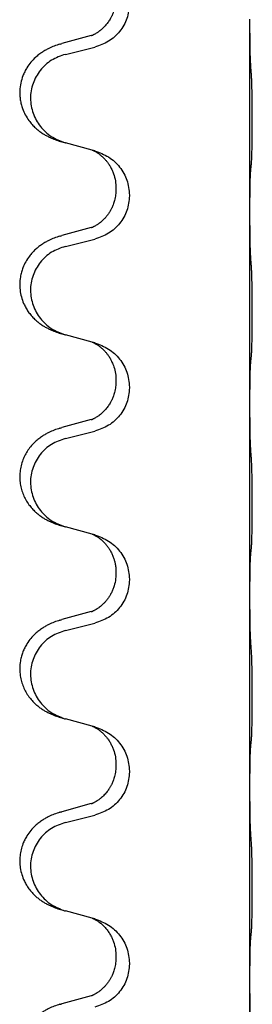
# Model space of a CAD drawing. Units: millimetres. Extents: x -890 to 1350, y -116 to 562.
# Drawn here: x 1038 to 1042, y 438 to 454 of the extents above; entities that cross this region are included whole.
import ezdxf

# ---------------------------------------------------------------- set-up
doc = ezdxf.new("R2010")
doc.units = ezdxf.units.MM

# ---------------------------------------------------------------- blocks, each defined once
blk = doc.blocks.new('HL50FU-0-180', base_point=(230.231, 223.108))
at = {"color": 7, "linetype": 'Continuous'}
for p, q in [((1041.687, 454.283), (1041.687, 454.298)), ((1041.687, 451.123), (1041.687, 454.283)), ((1039.067, 454.029), (1038.582, 453.896)), ((1038.642, 453.718), (1039.128, 453.839)), ((1039.086, 452.135), (1038.642, 452.256)), ((1039.128, 452.123), (1039.086, 452.135)), ((1039.477, 451.504), (1039.477, 451.489)), ((1039.699, 451.392), (1039.699, 451.377)), ((1041.687, 451.108), (1041.687, 451.123)), ((1041.687, 447.948), (1041.687, 451.108)), ((1039.067, 450.854), (1038.582, 450.721)), ((1038.642, 450.543), (1039.128, 450.664)), ((1039.086, 448.96), (1038.642, 449.081)), ((1039.128, 448.948), (1039.086, 448.96)), ((1039.477, 448.329), (1039.477, 448.314)), ((1039.699, 448.217), (1039.699, 448.202)), ((1041.687, 447.933), (1041.687, 447.948)), ((1041.687, 444.773), (1041.687, 447.933)), ((1039.067, 447.679), (1038.582, 447.546)), ((1038.642, 447.368), (1039.128, 447.489)), ((1039.086, 445.785), (1038.642, 445.906)), ((1039.128, 445.773), (1039.086, 445.785)), ((1039.477, 445.154), (1039.477, 445.139)), ((1039.699, 445.042), (1039.699, 445.027)), ((1041.687, 444.758), (1041.687, 444.773)), ((1041.687, 441.598), (1041.687, 444.758)), ((1039.067, 444.504), (1038.582, 444.371)), ((1038.642, 444.193), (1039.128, 444.314)), ((1039.086, 442.61), (1038.642, 442.731)), ((1039.128, 442.598), (1039.086, 442.61)), ((1039.477, 441.979), (1039.477, 441.964)), ((1039.699, 441.867), (1039.699, 441.852)), ((1041.687, 441.583), (1041.687, 441.598)), ((1041.687, 438.423), (1041.687, 441.583)), ((1039.067, 441.329), (1038.582, 441.196)), ((1038.642, 441.018), (1039.128, 441.139)), ((1039.086, 439.435), (1038.642, 439.556)), ((1039.128, 439.423), (1039.086, 439.435)), ((1039.477, 438.804), (1039.477, 438.789)), ((1039.699, 438.692), (1039.699, 438.677)), ((1041.687, 438.408), (1041.687, 438.423)), ((1041.687, 435.248), (1041.687, 438.408)), ((1039.067, 438.154), (1038.582, 438.021))]:
    blk.add_line(p, q, dxfattribs=at)
for points, knots in [([(1039.477, 454.664), (1039.476, 454.633), (1039.474, 454.57), (1039.459, 454.496), (1039.443, 454.442), (1039.431, 454.409), (1039.419, 454.379), (1039.408, 454.354), (1039.397, 454.333), (1039.38, 454.301), (1039.352, 454.256), (1039.312, 454.204), (1039.268, 454.157), (1039.234, 454.126), (1039.211, 454.108), (1039.199, 454.098), (1039.183, 454.087), (1039.162, 454.073), (1039.14, 454.059), (1039.12, 454.049), (1039.105, 454.042), (1039.099, 454.039), (1039.096, 454.037)], [0, 0, 0, 0, 0.0938929, 0.1877688, 0.22523, 0.2626895, 0.292656, 0.3226172, 0.3437027, 0.3647926, 0.4322723, 0.4997985, 0.5628198, 0.625783, 0.6379785, 0.6501719, 0.6728388, 0.6955145, 0.7243149, 0.7530991, 0.763213, 0.7733269, 0.7733269, 0.7733269, 0.7733269]), ([(1039.699, 454.552), (1039.691, 454.47), (1039.675, 454.306), (1039.547, 454.089), (1039.362, 453.919), (1039.206, 453.866), (1039.128, 453.839)], [0, 0, 0, 0, 0.2452936, 0.4905862, 0.7359184, 0.9812533, 0.9812533, 0.9812533, 0.9812533]), ([(1041.701, 453.527), (1041.699, 453.569), (1041.694, 453.653), (1041.692, 453.757), (1041.691, 453.838), (1041.69, 453.899), (1041.689, 453.96), (1041.688, 454.045), (1041.687, 454.153), (1041.687, 454.24), (1041.687, 454.283)], [0, 0, 0, 0, 0.1262599, 0.2525183, 0.3120942, 0.3716697, 0.4335963, 0.495523, 0.6262616, 0.7570001, 0.7570001, 0.7570001, 0.7570001]), ([(1038.549, 453.886), (1038.519, 453.876), (1038.458, 453.856), (1038.38, 453.822), (1038.315, 453.788), (1038.259, 453.754), (1038.203, 453.714), (1038.138, 453.659), (1038.071, 453.588), (1038.013, 453.508), (1037.97, 453.432), (1037.933, 453.348), (1037.903, 453.244), (1037.889, 453.135), (1037.889, 453.042), (1037.897, 452.967), (1037.912, 452.893), (1037.937, 452.81), (1037.978, 452.717), (1038.033, 452.63), (1038.091, 452.558), (1038.144, 452.504), (1038.197, 452.459), (1038.247, 452.423), (1038.298, 452.39), (1038.349, 452.363), (1038.401, 452.338), (1038.465, 452.311), (1038.541, 452.284), (1038.6, 452.267), (1038.63, 452.259)], [0, 0, 0, 0, 0.096027, 0.192052, 0.254301, 0.316552, 0.38855, 0.460594, 0.570543, 0.680462, 0.756043, 0.83165, 0.956321, 1.081007, 1.157903, 1.234724, 1.308644, 1.382617, 1.496403, 1.610214, 1.691545, 1.772814, 1.836191, 1.899563, 1.958702, 2.01784, 2.074469, 2.131096, 2.223975, 2.316856, 2.316856, 2.316856, 2.316856]), ([(1038.549, 453.886), (1038.554, 453.888), (1038.565, 453.891), (1038.576, 453.894), (1038.582, 453.896)], [0, 0, 0, 0, 0.01712211, 0.03424421, 0.03424421, 0.03424421, 0.03424421]), ([(1039.067, 454.029), (1039.072, 454.03), (1039.081, 454.033), (1039.091, 454.036), (1039.096, 454.037)], [0, 0, 0, 0, 0.01489689, 0.02979377, 0.02979377, 0.02979377, 0.02979377]), ([(1038.642, 453.718), (1038.563, 453.69), (1038.405, 453.635), (1038.248, 453.49), (1038.156, 453.351), (1038.105, 453.237), (1038.073, 453.115), (1038.063, 452.99), (1038.075, 452.865), (1038.107, 452.744), (1038.158, 452.629), (1038.25, 452.492), (1038.402, 452.348), (1038.554, 452.288), (1038.63, 452.259)], [0, 0, 0, 0, 0.248898, 0.497791, 0.622697, 0.747676, 0.872611, 0.997478, 1.12239, 1.247373, 1.372424, 1.497405, 1.740933, 1.984464, 1.984464, 1.984464, 1.984464]), ([(1041.712, 451.913), (1041.713, 451.926), (1041.715, 451.952), (1041.717, 451.988), (1041.718, 452.023), (1041.719, 452.058), (1041.72, 452.097), (1041.721, 452.142), (1041.722, 452.19), (1041.723, 452.243), (1041.724, 452.3), (1041.724, 452.362), (1041.725, 452.426), (1041.725, 452.493), (1041.725, 452.562), (1041.725, 452.631), (1041.725, 452.701), (1041.725, 452.769), (1041.724, 452.836), (1041.724, 452.899), (1041.723, 452.961), (1041.723, 453.018), (1041.722, 453.072), (1041.721, 453.125), (1041.72, 453.18), (1041.718, 453.24), (1041.716, 453.306), (1041.714, 453.352), (1041.712, 453.375)], [0, 0, 0, 0, 0.038853, 0.077709, 0.110153, 0.142595, 0.184238, 0.225881, 0.276792, 0.327702, 0.387232, 0.446762, 0.512955, 0.579148, 0.648877, 0.718606, 0.788125, 0.857644, 0.923219, 0.988793, 1.048028, 1.107262, 1.159001, 1.210739, 1.266824, 1.322909, 1.392873, 1.462834, 1.462834, 1.462834, 1.462834]), ([(1039.086, 452.135), (1039.09, 452.133), (1039.099, 452.13), (1039.115, 452.122), (1039.136, 452.111), (1039.159, 452.097), (1039.18, 452.084), (1039.196, 452.073), (1039.208, 452.063), (1039.229, 452.046), (1039.26, 452.019), (1039.297, 451.981), (1039.328, 451.944), (1039.352, 451.911), (1039.371, 451.882), (1039.391, 451.847), (1039.414, 451.801), (1039.445, 451.726), (1039.471, 451.627), (1039.475, 451.545), (1039.477, 451.504)], [0, 0, 0, 0, 0.0132133, 0.0264267, 0.0552582, 0.0841047, 0.1068313, 0.1295493, 0.1417842, 0.1540213, 0.2101072, 0.2662221, 0.3112305, 0.3562182, 0.3866562, 0.4170992, 0.4779129, 0.5387498, 0.6612617, 0.7837765, 0.7837765, 0.7837765, 0.7837765]), ([(1039.128, 452.123), (1039.206, 452.094), (1039.362, 452.035), (1039.546, 451.861), (1039.674, 451.642), (1039.691, 451.476), (1039.699, 451.392)], [0, 0, 0, 0, 0.2476959, 0.4953848, 0.743561, 0.9917429, 0.9917429, 0.9917429, 0.9917429]), ([(1041.687, 451.123), (1041.687, 451.169), (1041.687, 451.26), (1041.688, 451.369), (1041.689, 451.452), (1041.69, 451.506), (1041.691, 451.556), (1041.692, 451.622), (1041.694, 451.707), (1041.699, 451.776), (1041.701, 451.811)], [0, 0, 0, 0, 0.1361268, 0.2722536, 0.3288234, 0.3853922, 0.4326156, 0.4798416, 0.5837625, 0.6876694, 0.6876694, 0.6876694, 0.6876694]), ([(1041.701, 451.811), (1041.702, 451.819), (1041.704, 451.836), (1041.707, 451.861), (1041.71, 451.887), (1041.711, 451.904), (1041.712, 451.913)], [0, 0, 0, 0, 0.0251849, 0.0503698, 0.076599, 0.1028283, 0.1028283, 0.1028283, 0.1028283]), ([(1039.477, 451.489), (1039.476, 451.458), (1039.474, 451.395), (1039.459, 451.321), (1039.443, 451.267), (1039.431, 451.234), (1039.419, 451.204), (1039.408, 451.179), (1039.397, 451.158), (1039.382, 451.13), (1039.359, 451.092), (1039.329, 451.051), (1039.299, 451.014), (1039.271, 450.985), (1039.245, 450.961), (1039.226, 450.944), (1039.211, 450.933), (1039.199, 450.923), (1039.183, 450.912), (1039.162, 450.898), (1039.14, 450.884), (1039.12, 450.874), (1039.105, 450.867), (1039.099, 450.864), (1039.096, 450.862)], [0, 0, 0, 0, 0.0938929, 0.1877688, 0.2252301, 0.2626895, 0.2926559, 0.3226172, 0.3437031, 0.3647926, 0.4193307, 0.4738824, 0.5179925, 0.5620904, 0.5939653, 0.6258348, 0.6380298, 0.6502236, 0.6728909, 0.6955663, 0.7243665, 0.7531509, 0.7632648, 0.7733787, 0.7733787, 0.7733787, 0.7733787]), ([(1039.699, 451.377), (1039.691, 451.295), (1039.675, 451.131), (1039.547, 450.914), (1039.362, 450.744), (1039.206, 450.691), (1039.128, 450.664)], [0, 0, 0, 0, 0.2452936, 0.4905862, 0.7359184, 0.9812533, 0.9812533, 0.9812533, 0.9812533]), ([(1041.701, 450.352), (1041.699, 450.394), (1041.694, 450.478), (1041.692, 450.585), (1041.69, 450.672), (1041.689, 450.736), (1041.689, 450.794), (1041.688, 450.873), (1041.687, 450.978), (1041.687, 451.065), (1041.687, 451.108)], [0, 0, 0, 0, 0.1262599, 0.2525183, 0.321052, 0.3895852, 0.442554, 0.495523, 0.6262616, 0.7570001, 0.7570001, 0.7570001, 0.7570001]), ([(1039.067, 450.854), (1039.072, 450.855), (1039.081, 450.858), (1039.091, 450.861), (1039.096, 450.862)], [0, 0, 0, 0, 0.01489689, 0.02979377, 0.02979377, 0.02979377, 0.02979377]), ([(1038.549, 450.711), (1038.519, 450.701), (1038.458, 450.681), (1038.38, 450.647), (1038.315, 450.613), (1038.259, 450.579), (1038.203, 450.539), (1038.147, 450.492), (1038.095, 450.439), (1038.039, 450.372), (1037.986, 450.289), (1037.943, 450.199), (1037.916, 450.115), (1037.896, 450.024), (1037.886, 449.915), (1037.895, 449.794), (1037.921, 449.679), (1037.958, 449.585), (1037.999, 449.508), (1038.041, 449.444), (1038.091, 449.383), (1038.144, 449.329), (1038.197, 449.284), (1038.247, 449.248), (1038.298, 449.215), (1038.349, 449.188), (1038.401, 449.163), (1038.465, 449.136), (1038.541, 449.109), (1038.6, 449.092), (1038.63, 449.084)], [0, 0, 0, 0, 0.096027, 0.192052, 0.254297, 0.316552, 0.388575, 0.460593, 0.535269, 0.60999, 0.720825, 0.831641, 0.908449, 0.985264, 1.109927, 1.234719, 1.348459, 1.462069, 1.536151, 1.61021, 1.691509, 1.772809, 1.836191, 1.899557, 1.958696, 2.017835, 2.074464, 2.131091, 2.22397, 2.316851, 2.316851, 2.316851, 2.316851]), ([(1038.549, 450.711), (1038.554, 450.713), (1038.565, 450.716), (1038.576, 450.719), (1038.582, 450.721)], [0, 0, 0, 0, 0.01712211, 0.03424421, 0.03424421, 0.03424421, 0.03424421]), ([(1038.642, 450.543), (1038.563, 450.515), (1038.405, 450.46), (1038.248, 450.315), (1038.156, 450.176), (1038.105, 450.062), (1038.073, 449.94), (1038.063, 449.815), (1038.075, 449.69), (1038.107, 449.569), (1038.158, 449.454), (1038.25, 449.317), (1038.402, 449.173), (1038.554, 449.113), (1038.63, 449.084)], [0, 0, 0, 0, 0.248898, 0.497791, 0.622697, 0.747676, 0.872611, 0.997478, 1.12239, 1.247373, 1.372424, 1.497405, 1.740933, 1.984464, 1.984464, 1.984464, 1.984464]), ([(1041.712, 448.738), (1041.713, 448.751), (1041.715, 448.777), (1041.717, 448.813), (1041.718, 448.848), (1041.719, 448.883), (1041.72, 448.922), (1041.721, 448.967), (1041.722, 449.015), (1041.723, 449.068), (1041.724, 449.125), (1041.724, 449.187), (1041.725, 449.251), (1041.725, 449.318), (1041.725, 449.387), (1041.725, 449.456), (1041.725, 449.526), (1041.725, 449.594), (1041.724, 449.661), (1041.724, 449.724), (1041.723, 449.786), (1041.723, 449.843), (1041.722, 449.897), (1041.721, 449.95), (1041.72, 450.005), (1041.718, 450.065), (1041.716, 450.131), (1041.714, 450.177), (1041.712, 450.2)], [0, 0, 0, 0, 0.038853, 0.077709, 0.110153, 0.142595, 0.184238, 0.225881, 0.276792, 0.327702, 0.387232, 0.446762, 0.512955, 0.579148, 0.648877, 0.718606, 0.788125, 0.857644, 0.923219, 0.988793, 1.048028, 1.107262, 1.159001, 1.210739, 1.266824, 1.322909, 1.392873, 1.462834, 1.462834, 1.462834, 1.462834]), ([(1038.63, 449.084), (1038.632, 449.083), (1038.636, 449.082), (1038.64, 449.081), (1038.642, 449.081)], [0, 0, 0, 0, 0.00603732, 0.01207464, 0.01207464, 0.01207464, 0.01207464]), ([(1039.086, 448.96), (1039.09, 448.958), (1039.099, 448.955), (1039.115, 448.947), (1039.136, 448.936), (1039.159, 448.922), (1039.18, 448.909), (1039.196, 448.898), (1039.208, 448.888), (1039.229, 448.871), (1039.26, 448.844), (1039.297, 448.806), (1039.328, 448.769), (1039.352, 448.736), (1039.371, 448.707), (1039.386, 448.681), (1039.399, 448.656), (1039.413, 448.627), (1039.428, 448.593), (1039.45, 448.531), (1039.472, 448.443), (1039.476, 448.367), (1039.477, 448.329)], [0, 0, 0, 0, 0.0132133, 0.0264267, 0.0552582, 0.0841047, 0.1068313, 0.1295493, 0.1417842, 0.1540213, 0.2101073, 0.266222, 0.3112294, 0.3562183, 0.3866592, 0.4170991, 0.4448903, 0.4726818, 0.5139975, 0.5553235, 0.6695716, 0.7838613, 0.7838613, 0.7838613, 0.7838613]), ([(1039.128, 448.948), (1039.206, 448.919), (1039.362, 448.86), (1039.546, 448.686), (1039.674, 448.467), (1039.691, 448.301), (1039.699, 448.217)], [0, 0, 0, 0, 0.2476959, 0.4953848, 0.743561, 0.9917429, 0.9917429, 0.9917429, 0.9917429]), ([(1041.701, 448.636), (1041.702, 448.644), (1041.704, 448.661), (1041.707, 448.686), (1041.71, 448.712), (1041.711, 448.729), (1041.712, 448.738)], [0, 0, 0, 0, 0.0251849, 0.0503698, 0.076599, 0.1028283, 0.1028283, 0.1028283, 0.1028283]), ([(1041.687, 447.948), (1041.687, 447.994), (1041.687, 448.085), (1041.688, 448.194), (1041.689, 448.277), (1041.69, 448.331), (1041.691, 448.381), (1041.692, 448.447), (1041.694, 448.532), (1041.699, 448.601), (1041.701, 448.636)], [0, 0, 0, 0, 0.1361268, 0.2722536, 0.3288234, 0.3853922, 0.4326156, 0.4798416, 0.5837625, 0.6876694, 0.6876694, 0.6876694, 0.6876694]), ([(1039.477, 448.314), (1039.476, 448.283), (1039.474, 448.22), (1039.459, 448.146), (1039.443, 448.092), (1039.431, 448.059), (1039.419, 448.029), (1039.408, 448.004), (1039.397, 447.983), (1039.38, 447.951), (1039.352, 447.906), (1039.312, 447.854), (1039.268, 447.807), (1039.234, 447.776), (1039.211, 447.758), (1039.199, 447.748), (1039.183, 447.737), (1039.162, 447.723), (1039.14, 447.709), (1039.12, 447.699), (1039.105, 447.692), (1039.099, 447.689), (1039.096, 447.687)], [0, 0, 0, 0, 0.0938929, 0.1877688, 0.22523, 0.2626895, 0.292656, 0.3226172, 0.3437027, 0.3647926, 0.4322723, 0.4997985, 0.5628198, 0.625783, 0.6379785, 0.6501719, 0.6728388, 0.6955145, 0.7243149, 0.7530991, 0.763213, 0.7733269, 0.7733269, 0.7733269, 0.7733269]), ([(1039.699, 448.202), (1039.691, 448.12), (1039.675, 447.956), (1039.547, 447.739), (1039.362, 447.569), (1039.206, 447.516), (1039.128, 447.489)], [0, 0, 0, 0, 0.2452936, 0.4905862, 0.7359184, 0.9812533, 0.9812533, 0.9812533, 0.9812533]), ([(1041.701, 447.177), (1041.699, 447.219), (1041.694, 447.303), (1041.692, 447.407), (1041.691, 447.488), (1041.69, 447.549), (1041.689, 447.61), (1041.688, 447.695), (1041.687, 447.803), (1041.687, 447.89), (1041.687, 447.933)], [0, 0, 0, 0, 0.1262576, 0.2525195, 0.3120957, 0.3716709, 0.4335974, 0.4955242, 0.6262627, 0.7570013, 0.7570013, 0.7570013, 0.7570013]), ([(1038.549, 447.536), (1038.519, 447.526), (1038.458, 447.506), (1038.38, 447.472), (1038.315, 447.438), (1038.259, 447.404), (1038.203, 447.364), (1038.142, 447.312), (1038.081, 447.25), (1038.024, 447.175), (1037.977, 447.096), (1037.938, 447.01), (1037.909, 446.917), (1037.892, 446.817), (1037.888, 446.716), (1037.896, 446.618), (1037.916, 446.524), (1037.947, 446.435), (1037.988, 446.35), (1038.037, 446.275), (1038.091, 446.208), (1038.144, 446.154), (1038.197, 446.109), (1038.247, 446.073), (1038.298, 446.04), (1038.349, 446.013), (1038.401, 445.988), (1038.465, 445.961), (1038.541, 445.934), (1038.6, 445.917), (1038.63, 445.909)], [0, 0, 0, 0, 0.096027, 0.192052, 0.254299, 0.316552, 0.388561, 0.460594, 0.555562, 0.650546, 0.741107, 0.831671, 0.932618, 1.033587, 1.134202, 1.234799, 1.328215, 1.421625, 1.515978, 1.610321, 1.691636, 1.772921, 1.8363, 1.899669, 1.958808, 2.017947, 2.074576, 2.131203, 2.224082, 2.316962, 2.316962, 2.316962, 2.316962]), ([(1038.549, 447.536), (1038.554, 447.538), (1038.565, 447.541), (1038.576, 447.544), (1038.582, 447.546)], [0, 0, 0, 0, 0.01712211, 0.03424421, 0.03424421, 0.03424421, 0.03424421]), ([(1039.067, 447.679), (1039.072, 447.68), (1039.081, 447.683), (1039.091, 447.686), (1039.096, 447.687)], [0, 0, 0, 0, 0.01489689, 0.02979377, 0.02979377, 0.02979377, 0.02979377]), ([(1038.642, 447.368), (1038.563, 447.34), (1038.405, 447.285), (1038.248, 447.14), (1038.156, 447.001), (1038.105, 446.887), (1038.073, 446.765), (1038.063, 446.64), (1038.075, 446.515), (1038.107, 446.394), (1038.158, 446.279), (1038.25, 446.142), (1038.402, 445.998), (1038.554, 445.938), (1038.63, 445.909)], [0, 0, 0, 0, 0.248898, 0.497791, 0.622697, 0.747676, 0.872611, 0.997478, 1.12239, 1.247373, 1.372424, 1.497405, 1.740933, 1.984464, 1.984464, 1.984464, 1.984464]), ([(1041.712, 445.563), (1041.713, 445.576), (1041.715, 445.602), (1041.717, 445.638), (1041.718, 445.673), (1041.719, 445.708), (1041.72, 445.747), (1041.721, 445.792), (1041.722, 445.84), (1041.723, 445.893), (1041.724, 445.95), (1041.724, 446.012), (1041.725, 446.076), (1041.725, 446.143), (1041.725, 446.212), (1041.725, 446.281), (1041.725, 446.351), (1041.725, 446.419), (1041.724, 446.486), (1041.724, 446.549), (1041.723, 446.611), (1041.723, 446.668), (1041.722, 446.722), (1041.721, 446.775), (1041.72, 446.83), (1041.718, 446.89), (1041.716, 446.956), (1041.714, 447.002), (1041.712, 447.025)], [0, 0, 0, 0, 0.038853, 0.077709, 0.110153, 0.142595, 0.184238, 0.225881, 0.276792, 0.327702, 0.387232, 0.446762, 0.512955, 0.579148, 0.648877, 0.718606, 0.788125, 0.857644, 0.923219, 0.988793, 1.048028, 1.107262, 1.159001, 1.210739, 1.266824, 1.322909, 1.392873, 1.462834, 1.462834, 1.462834, 1.462834]), ([(1038.63, 445.909), (1038.632, 445.908), (1038.636, 445.907), (1038.64, 445.906), (1038.642, 445.906)], [0, 0, 0, 0, 0.00603732, 0.01207464, 0.01207464, 0.01207464, 0.01207464]), ([(1039.086, 445.785), (1039.09, 445.783), (1039.099, 445.78), (1039.115, 445.772), (1039.136, 445.761), (1039.159, 445.747), (1039.18, 445.734), (1039.196, 445.723), (1039.208, 445.713), (1039.223, 445.701), (1039.242, 445.685), (1039.269, 445.66), (1039.297, 445.631), (1039.328, 445.594), (1039.358, 445.553), (1039.388, 445.504), (1039.415, 445.45), (1039.437, 445.395), (1039.453, 445.342), (1039.466, 445.286), (1039.476, 445.223), (1039.477, 445.177), (1039.477, 445.154)], [0, 0, 0, 0, 0.0132133, 0.0264267, 0.0552583, 0.0841047, 0.106831, 0.1295493, 0.1417847, 0.1540213, 0.1860795, 0.2181437, 0.2625952, 0.3070553, 0.3620734, 0.417102, 0.4791835, 0.5412621, 0.5937562, 0.6462412, 0.7151332, 0.7840031, 0.7840031, 0.7840031, 0.7840031]), ([(1039.128, 445.773), (1039.206, 445.744), (1039.362, 445.685), (1039.546, 445.511), (1039.674, 445.292), (1039.691, 445.126), (1039.699, 445.042)], [0, 0, 0, 0, 0.2476959, 0.4953848, 0.743561, 0.9917429, 0.9917429, 0.9917429, 0.9917429]), ([(1041.687, 444.773), (1041.687, 444.819), (1041.687, 444.91), (1041.688, 445.019), (1041.689, 445.102), (1041.69, 445.156), (1041.691, 445.206), (1041.692, 445.272), (1041.694, 445.357), (1041.699, 445.426), (1041.701, 445.461)], [0, 0, 0, 0, 0.1361268, 0.2722536, 0.3288234, 0.3853922, 0.4326156, 0.4798416, 0.5837625, 0.6876694, 0.6876694, 0.6876694, 0.6876694]), ([(1041.701, 445.461), (1041.702, 445.469), (1041.704, 445.486), (1041.707, 445.511), (1041.71, 445.537), (1041.711, 445.554), (1041.712, 445.563)], [0, 0, 0, 0, 0.0251849, 0.0503698, 0.076599, 0.1028283, 0.1028283, 0.1028283, 0.1028283]), ([(1039.477, 445.139), (1039.475, 445.098), (1039.472, 445.017), (1039.445, 444.918), (1039.415, 444.843), (1039.389, 444.791), (1039.359, 444.742), (1039.329, 444.701), (1039.299, 444.664), (1039.271, 444.635), (1039.245, 444.611), (1039.226, 444.594), (1039.211, 444.583), (1039.199, 444.573), (1039.183, 444.562), (1039.162, 444.548), (1039.14, 444.534), (1039.12, 444.524), (1039.105, 444.517), (1039.099, 444.514), (1039.096, 444.512)], [0, 0, 0, 0, 0.1218157, 0.2436287, 0.3041191, 0.3646066, 0.4191562, 0.4736975, 0.5178058, 0.5619054, 0.5937805, 0.6256498, 0.6378448, 0.6500386, 0.6727059, 0.6953812, 0.7241815, 0.7529658, 0.7630797, 0.7731937, 0.7731937, 0.7731937, 0.7731937]), ([(1039.699, 445.027), (1039.691, 444.945), (1039.675, 444.781), (1039.547, 444.564), (1039.362, 444.394), (1039.206, 444.341), (1039.128, 444.314)], [0, 0, 0, 0, 0.2452936, 0.4905862, 0.7359184, 0.9812533, 0.9812533, 0.9812533, 0.9812533]), ([(1041.701, 444.002), (1041.699, 444.044), (1041.694, 444.128), (1041.692, 444.227), (1041.691, 444.3), (1041.69, 444.356), (1041.689, 444.421), (1041.688, 444.515), (1041.687, 444.628), (1041.687, 444.715), (1041.687, 444.758)], [0, 0, 0, 0, 0.1262599, 0.2525183, 0.2984002, 0.3442818, 0.4199023, 0.495523, 0.6262616, 0.7570001, 0.7570001, 0.7570001, 0.7570001]), ([(1039.067, 444.504), (1039.072, 444.505), (1039.081, 444.508), (1039.091, 444.511), (1039.096, 444.512)], [0, 0, 0, 0, 0.01489689, 0.02979377, 0.02979377, 0.02979377, 0.02979377]), ([(1038.549, 444.361), (1038.519, 444.351), (1038.458, 444.331), (1038.38, 444.297), (1038.315, 444.263), (1038.259, 444.229), (1038.203, 444.189), (1038.138, 444.134), (1038.071, 444.064), (1038.013, 443.983), (1037.97, 443.907), (1037.94, 443.838), (1037.916, 443.765), (1037.896, 443.674), (1037.886, 443.565), (1037.894, 443.451), (1037.916, 443.349), (1037.947, 443.26), (1037.988, 443.175), (1038.037, 443.1), (1038.091, 443.033), (1038.144, 442.979), (1038.197, 442.934), (1038.247, 442.898), (1038.298, 442.865), (1038.349, 442.838), (1038.401, 442.813), (1038.465, 442.786), (1038.541, 442.759), (1038.6, 442.742), (1038.63, 442.734)], [0, 0, 0, 0, 0.096027, 0.192052, 0.254301, 0.316552, 0.388552, 0.460594, 0.570532, 0.680463, 0.75608, 0.83165, 0.908427, 0.985271, 1.109979, 1.234725, 1.328168, 1.421553, 1.5159, 1.610248, 1.691564, 1.772848, 1.836227, 1.899596, 1.958735, 2.017874, 2.074503, 2.13113, 2.224009, 2.316889, 2.316889, 2.316889, 2.316889]), ([(1038.549, 444.361), (1038.554, 444.363), (1038.565, 444.366), (1038.576, 444.369), (1038.582, 444.371)], [0, 0, 0, 0, 0.01712211, 0.03424421, 0.03424421, 0.03424421, 0.03424421]), ([(1038.642, 444.193), (1038.563, 444.165), (1038.405, 444.11), (1038.248, 443.965), (1038.156, 443.826), (1038.105, 443.712), (1038.073, 443.59), (1038.063, 443.465), (1038.075, 443.34), (1038.107, 443.219), (1038.158, 443.104), (1038.25, 442.967), (1038.402, 442.823), (1038.554, 442.763), (1038.63, 442.734)], [0, 0, 0, 0, 0.248898, 0.497791, 0.622697, 0.747676, 0.872611, 0.997478, 1.12239, 1.247373, 1.372424, 1.497405, 1.740933, 1.984464, 1.984464, 1.984464, 1.984464]), ([(1041.712, 442.388), (1041.713, 442.401), (1041.715, 442.427), (1041.717, 442.463), (1041.718, 442.498), (1041.719, 442.533), (1041.72, 442.572), (1041.721, 442.617), (1041.722, 442.665), (1041.723, 442.718), (1041.724, 442.775), (1041.724, 442.837), (1041.725, 442.901), (1041.725, 442.968), (1041.725, 443.037), (1041.725, 443.106), (1041.725, 443.176), (1041.725, 443.244), (1041.724, 443.311), (1041.724, 443.374), (1041.723, 443.436), (1041.723, 443.493), (1041.722, 443.547), (1041.721, 443.6), (1041.72, 443.655), (1041.718, 443.715), (1041.716, 443.781), (1041.714, 443.827), (1041.712, 443.85)], [0, 0, 0, 0, 0.038853, 0.077709, 0.110153, 0.142595, 0.184238, 0.225881, 0.276792, 0.327702, 0.387232, 0.446762, 0.512955, 0.579148, 0.648877, 0.718606, 0.788125, 0.857644, 0.923219, 0.988793, 1.048028, 1.107262, 1.159001, 1.210739, 1.266824, 1.322909, 1.392873, 1.462834, 1.462834, 1.462834, 1.462834]), ([(1039.086, 442.61), (1039.09, 442.608), (1039.099, 442.605), (1039.115, 442.597), (1039.136, 442.586), (1039.159, 442.572), (1039.18, 442.559), (1039.196, 442.548), (1039.208, 442.538), (1039.229, 442.521), (1039.26, 442.494), (1039.297, 442.456), (1039.328, 442.419), (1039.352, 442.386), (1039.371, 442.357), (1039.391, 442.322), (1039.414, 442.276), (1039.445, 442.201), (1039.471, 442.102), (1039.475, 442.02), (1039.477, 441.979)], [0, 0, 0, 0, 0.0132133, 0.0264267, 0.0552582, 0.0841047, 0.1068313, 0.1295493, 0.1417842, 0.1540213, 0.2101072, 0.2662221, 0.3112305, 0.3562182, 0.3866562, 0.4170992, 0.4779129, 0.5387498, 0.6612617, 0.7837765, 0.7837765, 0.7837765, 0.7837765]), ([(1039.128, 442.598), (1039.206, 442.569), (1039.362, 442.51), (1039.546, 442.336), (1039.674, 442.117), (1039.691, 441.951), (1039.699, 441.867)], [0, 0, 0, 0, 0.2476959, 0.4953848, 0.743561, 0.9917429, 0.9917429, 0.9917429, 0.9917429]), ([(1041.701, 442.286), (1041.702, 442.294), (1041.704, 442.311), (1041.707, 442.336), (1041.71, 442.362), (1041.711, 442.379), (1041.712, 442.388)], [0, 0, 0, 0, 0.0251849, 0.0503698, 0.076599, 0.1028283, 0.1028283, 0.1028283, 0.1028283]), ([(1041.687, 441.598), (1041.687, 441.644), (1041.687, 441.735), (1041.688, 441.844), (1041.689, 441.927), (1041.69, 441.981), (1041.691, 442.031), (1041.692, 442.097), (1041.694, 442.182), (1041.699, 442.251), (1041.701, 442.286)], [0, 0, 0, 0, 0.1361268, 0.2722536, 0.3288234, 0.3853922, 0.4326156, 0.4798416, 0.5837625, 0.6876694, 0.6876694, 0.6876694, 0.6876694]), ([(1039.477, 441.964), (1039.476, 441.933), (1039.474, 441.87), (1039.459, 441.796), (1039.443, 441.742), (1039.431, 441.709), (1039.419, 441.679), (1039.408, 441.654), (1039.397, 441.633), (1039.387, 441.614), (1039.376, 441.596), (1039.364, 441.576), (1039.349, 441.553), (1039.33, 441.527), (1039.308, 441.5), (1039.282, 441.471), (1039.253, 441.443), (1039.228, 441.422), (1039.211, 441.408), (1039.199, 441.398), (1039.183, 441.387), (1039.162, 441.373), (1039.14, 441.359), (1039.12, 441.349), (1039.105, 441.342), (1039.099, 441.339), (1039.096, 441.337)], [0, 0, 0, 0, 0.0938929, 0.1877688, 0.2252303, 0.2626894, 0.2926552, 0.3226172, 0.3437048, 0.3647925, 0.3859729, 0.4071533, 0.4369912, 0.4668326, 0.5036922, 0.5405563, 0.5832112, 0.625856, 0.6380513, 0.6502449, 0.6729119, 0.6955875, 0.7243878, 0.7531721, 0.763286, 0.7733999, 0.7733999, 0.7733999, 0.7733999]), ([(1039.699, 441.852), (1039.691, 441.77), (1039.675, 441.606), (1039.547, 441.389), (1039.362, 441.219), (1039.206, 441.166), (1039.128, 441.139)], [0, 0, 0, 0, 0.2452936, 0.4905862, 0.7359184, 0.9812533, 0.9812533, 0.9812533, 0.9812533]), ([(1041.701, 440.827), (1041.699, 440.869), (1041.694, 440.953), (1041.692, 441.052), (1041.691, 441.125), (1041.69, 441.181), (1041.689, 441.246), (1041.688, 441.34), (1041.687, 441.453), (1041.687, 441.54), (1041.687, 441.583)], [0, 0, 0, 0, 0.1262576, 0.2525195, 0.2984016, 0.344283, 0.4199034, 0.4955242, 0.6262627, 0.7570013, 0.7570013, 0.7570013, 0.7570013]), ([(1038.549, 441.186), (1038.519, 441.176), (1038.458, 441.156), (1038.38, 441.122), (1038.315, 441.088), (1038.259, 441.054), (1038.203, 441.014), (1038.138, 440.959), (1038.071, 440.889), (1038.013, 440.808), (1037.97, 440.732), (1037.936, 440.655), (1037.909, 440.567), (1037.892, 440.467), (1037.887, 440.366), (1037.897, 440.261), (1037.921, 440.154), (1037.958, 440.06), (1037.999, 439.983), (1038.041, 439.919), (1038.091, 439.858), (1038.144, 439.804), (1038.197, 439.759), (1038.247, 439.723), (1038.298, 439.69), (1038.349, 439.663), (1038.401, 439.638), (1038.465, 439.611), (1038.541, 439.584), (1038.6, 439.567), (1038.63, 439.559)], [0, 0, 0, 0, 0.096027, 0.192052, 0.254301, 0.316552, 0.388551, 0.460594, 0.570538, 0.680462, 0.756061, 0.83165, 0.932584, 1.033563, 1.134158, 1.234778, 1.348478, 1.462125, 1.536211, 1.610266, 1.691564, 1.772865, 1.836247, 1.899613, 1.958751, 2.017891, 2.07452, 2.131147, 2.224026, 2.316907, 2.316907, 2.316907, 2.316907]), ([(1038.549, 441.186), (1038.554, 441.188), (1038.565, 441.191), (1038.576, 441.194), (1038.582, 441.196)], [0, 0, 0, 0, 0.01712211, 0.03424421, 0.03424421, 0.03424421, 0.03424421]), ([(1039.067, 441.329), (1039.072, 441.33), (1039.081, 441.333), (1039.091, 441.336), (1039.096, 441.337)], [0, 0, 0, 0, 0.01489689, 0.02979377, 0.02979377, 0.02979377, 0.02979377]), ([(1038.642, 441.018), (1038.563, 440.99), (1038.405, 440.935), (1038.248, 440.79), (1038.156, 440.651), (1038.105, 440.537), (1038.073, 440.415), (1038.063, 440.29), (1038.075, 440.165), (1038.107, 440.044), (1038.158, 439.929), (1038.25, 439.792), (1038.402, 439.648), (1038.554, 439.588), (1038.63, 439.559)], [0, 0, 0, 0, 0.248898, 0.497791, 0.622697, 0.747676, 0.872611, 0.997478, 1.12239, 1.247373, 1.372424, 1.497405, 1.740933, 1.984464, 1.984464, 1.984464, 1.984464]), ([(1041.712, 439.213), (1041.713, 439.226), (1041.715, 439.252), (1041.717, 439.288), (1041.718, 439.323), (1041.719, 439.358), (1041.72, 439.397), (1041.721, 439.442), (1041.722, 439.49), (1041.723, 439.543), (1041.724, 439.6), (1041.724, 439.662), (1041.725, 439.726), (1041.725, 439.793), (1041.725, 439.862), (1041.725, 439.931), (1041.725, 440.001), (1041.725, 440.069), (1041.724, 440.136), (1041.724, 440.199), (1041.723, 440.261), (1041.723, 440.318), (1041.722, 440.372), (1041.721, 440.425), (1041.72, 440.48), (1041.718, 440.54), (1041.716, 440.606), (1041.714, 440.652), (1041.712, 440.675)], [0, 0, 0, 0, 0.038853, 0.077709, 0.110153, 0.142595, 0.184238, 0.225881, 0.276792, 0.327702, 0.387232, 0.446762, 0.512955, 0.579148, 0.648877, 0.718606, 0.788125, 0.857644, 0.923219, 0.988793, 1.048028, 1.107262, 1.159001, 1.210739, 1.266824, 1.322909, 1.392873, 1.462834, 1.462834, 1.462834, 1.462834]), ([(1039.086, 439.435), (1039.09, 439.433), (1039.099, 439.43), (1039.115, 439.422), (1039.136, 439.411), (1039.159, 439.397), (1039.18, 439.384), (1039.196, 439.373), (1039.208, 439.363), (1039.231, 439.345), (1039.266, 439.314), (1039.31, 439.266), (1039.351, 439.214), (1039.386, 439.158), (1039.414, 439.101), (1039.445, 439.026), (1039.471, 438.927), (1039.475, 438.845), (1039.477, 438.804)], [0, 0, 0, 0, 0.0132133, 0.0264267, 0.0552582, 0.0841047, 0.1068313, 0.1295493, 0.1417842, 0.1540213, 0.2174842, 0.2810014, 0.3490331, 0.4170499, 0.477878, 0.5387009, 0.661213, 0.7837277, 0.7837277, 0.7837277, 0.7837277]), ([(1039.128, 439.423), (1039.206, 439.394), (1039.362, 439.335), (1039.546, 439.161), (1039.674, 438.942), (1039.691, 438.776), (1039.699, 438.692)], [0, 0, 0, 0, 0.2476959, 0.4953848, 0.743561, 0.9917429, 0.9917429, 0.9917429, 0.9917429]), ([(1041.687, 438.423), (1041.687, 438.469), (1041.687, 438.56), (1041.688, 438.669), (1041.689, 438.752), (1041.69, 438.806), (1041.691, 438.856), (1041.692, 438.922), (1041.694, 439.007), (1041.699, 439.076), (1041.701, 439.111)], [0, 0, 0, 0, 0.1361268, 0.2722536, 0.3288234, 0.3853922, 0.4326156, 0.4798416, 0.5837625, 0.6876694, 0.6876694, 0.6876694, 0.6876694]), ([(1041.701, 439.111), (1041.702, 439.119), (1041.704, 439.136), (1041.707, 439.161), (1041.71, 439.187), (1041.711, 439.204), (1041.712, 439.213)], [0, 0, 0, 0, 0.0251849, 0.0503698, 0.076599, 0.1028283, 0.1028283, 0.1028283, 0.1028283]), ([(1039.477, 438.789), (1039.476, 438.758), (1039.474, 438.695), (1039.459, 438.621), (1039.443, 438.567), (1039.431, 438.534), (1039.419, 438.504), (1039.408, 438.479), (1039.397, 438.458), (1039.382, 438.43), (1039.359, 438.392), (1039.329, 438.351), (1039.299, 438.314), (1039.271, 438.285), (1039.245, 438.261), (1039.226, 438.244), (1039.211, 438.233), (1039.199, 438.223), (1039.183, 438.212), (1039.162, 438.198), (1039.14, 438.184), (1039.12, 438.174), (1039.105, 438.167), (1039.099, 438.164), (1039.096, 438.162)], [0, 0, 0, 0, 0.0938929, 0.1877688, 0.2252301, 0.2626895, 0.2926559, 0.3226172, 0.3437031, 0.3647926, 0.4193307, 0.4738824, 0.5179925, 0.5620904, 0.5939653, 0.6258348, 0.6380298, 0.6502236, 0.6728909, 0.6955663, 0.7243665, 0.7531509, 0.7632648, 0.7733787, 0.7733787, 0.7733787, 0.7733787]), ([(1039.699, 438.677), (1039.691, 438.595), (1039.675, 438.431), (1039.547, 438.214), (1039.362, 438.044), (1039.206, 437.991), (1039.128, 437.964)], [0, 0, 0, 0, 0.2452936, 0.4905862, 0.7359184, 0.9812533, 0.9812533, 0.9812533, 0.9812533]), ([(1041.701, 437.652), (1041.699, 437.694), (1041.694, 437.778), (1041.692, 437.885), (1041.69, 437.972), (1041.689, 438.036), (1041.689, 438.094), (1041.688, 438.173), (1041.687, 438.278), (1041.687, 438.365), (1041.687, 438.408)], [0, 0, 0, 0, 0.1262576, 0.2525195, 0.3210536, 0.3895864, 0.4425552, 0.4955242, 0.6262628, 0.7570013, 0.7570013, 0.7570013, 0.7570013]), ([(1039.067, 438.154), (1039.072, 438.155), (1039.081, 438.158), (1039.091, 438.161), (1039.096, 438.162)], [0, 0, 0, 0, 0.01489689, 0.02979377, 0.02979377, 0.02979377, 0.02979377]), ([(1038.549, 438.011), (1038.519, 438.001), (1038.458, 437.981), (1038.38, 437.947), (1038.315, 437.913), (1038.259, 437.879), (1038.203, 437.839), (1038.142, 437.787), (1038.081, 437.725), (1038.024, 437.65), (1037.977, 437.571), (1037.941, 437.492), (1037.916, 437.415), (1037.896, 437.324), (1037.886, 437.215), (1037.894, 437.101), (1037.916, 436.999), (1037.947, 436.91), (1037.988, 436.825), (1038.037, 436.75), (1038.091, 436.683), (1038.144, 436.629), (1038.197, 436.584), (1038.247, 436.548), (1038.298, 436.515), (1038.349, 436.488), (1038.401, 436.463), (1038.465, 436.436), (1038.541, 436.409), (1038.6, 436.392), (1038.63, 436.384)], [0, 0, 0, 0, 0.096027, 0.192052, 0.254299, 0.316552, 0.388562, 0.460594, 0.555557, 0.650547, 0.74113, 0.83167, 0.908459, 0.985292, 1.109996, 1.234745, 1.328189, 1.421574, 1.51592, 1.610269, 1.691584, 1.772868, 1.836248, 1.899617, 1.958755, 2.017894, 2.074523, 2.13115, 2.224029, 2.31691, 2.31691, 2.31691, 2.31691]), ([(1038.549, 438.011), (1038.554, 438.013), (1038.565, 438.016), (1038.576, 438.019), (1038.582, 438.021)], [0, 0, 0, 0, 0.01712211, 0.03424421, 0.03424421, 0.03424421, 0.03424421])]:
    blk.add_open_spline(points, degree=3, knots=knots, dxfattribs=at)
for points in [[(1041.712, 453.375), (1041.71, 453.401), (1041.707, 453.451), (1041.703, 453.501), (1041.701, 453.527)], [(1038.63, 452.259), (1038.632, 452.258), (1038.636, 452.257), (1038.64, 452.256), (1038.642, 452.256)], [(1041.712, 450.2), (1041.71, 450.226), (1041.707, 450.276), (1041.703, 450.326), (1041.701, 450.352)], [(1041.712, 447.025), (1041.71, 447.051), (1041.707, 447.101), (1041.703, 447.151), (1041.701, 447.177)], [(1041.712, 443.85), (1041.71, 443.876), (1041.707, 443.926), (1041.703, 443.976), (1041.701, 444.002)], [(1038.63, 442.734), (1038.632, 442.733), (1038.636, 442.732), (1038.64, 442.731), (1038.642, 442.731)], [(1041.712, 440.675), (1041.71, 440.701), (1041.707, 440.751), (1041.703, 440.801), (1041.701, 440.827)], [(1038.63, 439.559), (1038.632, 439.558), (1038.636, 439.557), (1038.64, 439.556), (1038.642, 439.556)]]:
    blk.add_open_spline(points, degree=3, dxfattribs=at)

msp = doc.modelspace()

# ---------------------------------------------------------------- block references
msp.add_blockref('HL50FU-0-180', (230.231, 223.108))

doc.saveas('drawing.dxf')
